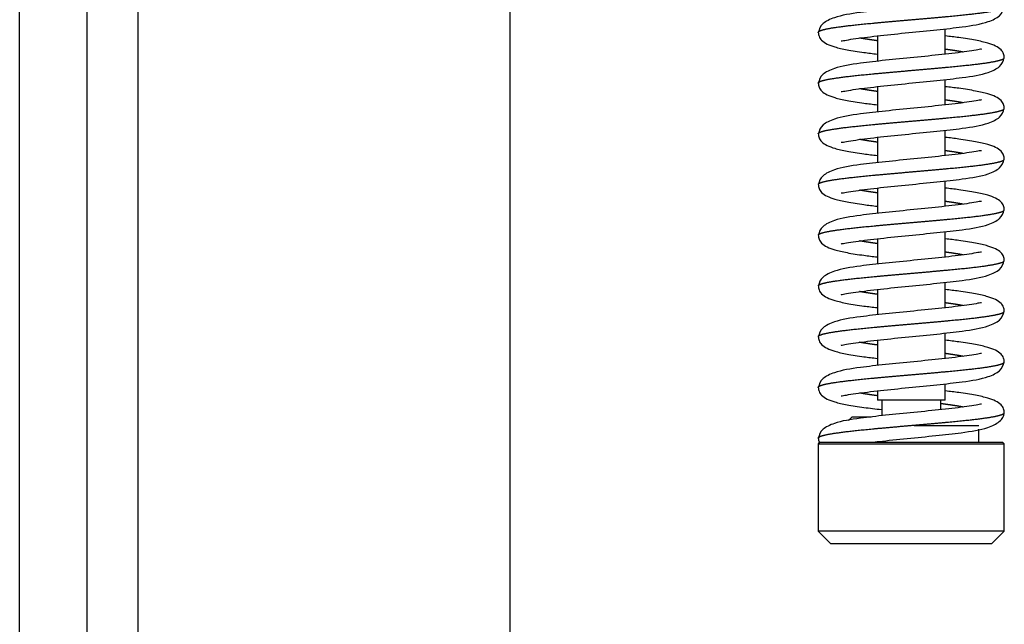
# Model space of a CAD drawing. Units: millimetres. Extents: x 0 to 847, y 297 to 1188.
# Drawn here: x 240 to 251, y 998 to 1005 of the extents above; entities that cross this region are included whole.
import ezdxf

# ---------------------------------------------------------------- set-up
doc = ezdxf.new("R2010")
doc.units = ezdxf.units.MM
for name, color, linetype in [('Default', 7, 'Continuous'), ('NOHA_PŘEDNÍ', 7, 'Continuous'), ('PRUŽINA_ČERNÁ', 7, 'Continuous'), ('RÁMEČEK', 7, 'Continuous'), ('VÁLEČEK_SPODNÍ', 7, 'Continuous'), ('ČEP_2', 7, 'Continuous')]:
    doc.layers.add(name, color=color, linetype=linetype)

# ---------------------------------------------------------------- blocks, each defined once
blk = doc.blocks.new('SE3')
at = {"layer": 'NOHA_PŘEDNÍ', "color": 7, "linetype": 'Continuous'}
for p, q in [((240.47, 959.102), (240.47, 1043.502)), ((239.67, 959.102), (239.67, 1042.702))]:
    blk.add_line(p, q, dxfattribs=at)
at = {"layer": 'PRUŽINA_ČERNÁ', "color": 7, "linetype": 'Continuous'}
for points, degree, knots in [([(251.046, 1005.101), (251.045, 1005.101), (251.039, 1005.104), (250.988, 1005.092), (250.877, 1005.075), (250.739, 1005.057), (250.534, 1005.034), (250.249, 1005.005), (249.905, 1004.971), (249.585, 1004.936), (249.327, 1004.894), (249.149, 1004.806), (249.127, 1004.74), (249.116, 1004.699)], 3, [0.0972423, 0.0972423, 0.0972423, 0.0972423, 0.1122996, 0.1732109, 0.2353081, 0.2957583, 0.354336, 0.4657508, 0.5752744, 0.6845012, 0.8183586, 0.9029409, 1, 1, 1, 1]), ([(249.116, 1004.702), (249.116, 1004.703), (249.117, 1004.709), (249.127, 1004.718), (249.161, 1004.732), (249.241, 1004.75), (249.377, 1004.77), (249.551, 1004.791), (249.755, 1004.811), (249.98, 1004.831), (250.216, 1004.852), (250.452, 1004.872), (250.677, 1004.893), (250.881, 1004.913), (251.055, 1004.933), (251.191, 1004.954), (251.27, 1004.972), (251.304, 1004.985), (251.315, 1004.995), (251.316, 1005), (251.316, 1005.002)], 5, [0.2498567, 0.2498567, 0.2498567, 0.2498567, 0.2498567, 0.2498567, 0.262, 0.296, 0.33, 0.364, 0.398, 0.432, 0.466, 0.5, 0.534, 0.568, 0.602, 0.636, 0.67, 0.704, 0.738, 0.7498567, 0.7498567, 0.7498567, 0.7498567, 0.7498567, 0.7498567]), ([(249.386, 1004.603), (249.387, 1004.602), (249.393, 1004.6), (249.444, 1004.611), (249.555, 1004.628), (249.693, 1004.646), (249.897, 1004.67), (250.183, 1004.699), (250.526, 1004.733), (250.847, 1004.768), (251.105, 1004.81), (251.282, 1004.898), (251.304, 1004.963), (251.316, 1005.005)], 3, [0.0972423, 0.0972423, 0.0972423, 0.0972423, 0.1122996, 0.1732109, 0.2353081, 0.2957583, 0.354336, 0.4657508, 0.5752744, 0.6845012, 0.8183586, 0.9029409, 1, 1, 1, 1]), ([(249.116, 1004.705), (249.118, 1004.686), (249.122, 1004.647), (249.171, 1004.582), (249.276, 1004.535), (249.457, 1004.493), (249.629, 1004.467), (249.759, 1004.451), (249.813, 1004.445)], 3, [0, 0, 0, 0, 0.0582315, 0.1366025, 0.3519836, 0.4880132, 0.6416431, 0.7472881, 0.7472881, 0.7472881, 0.7472881]), ([(251.316, 1004.399), (251.314, 1004.418), (251.31, 1004.456), (251.261, 1004.522), (251.156, 1004.569), (250.975, 1004.61), (250.803, 1004.637), (250.673, 1004.653), (250.619, 1004.659)], 3, [0, 0, 0, 0, 0.0582315, 0.1366025, 0.3519836, 0.4880132, 0.6416431, 0.7472881, 0.7472881, 0.7472881, 0.7472881]), ([(249.809, 1004.603), (249.803, 1004.604), (249.767, 1004.609), (249.723, 1004.615), (249.681, 1004.622), (249.642, 1004.628), (249.611, 1004.634), (249.603, 1004.635)], 5, [0.08499821, 0.08499821, 0.08499821, 0.08499821, 0.08499821, 0.08499821, 0.09199995, 0.12599995, 0.13893438, 0.13893438, 0.13893438, 0.13893438, 0.13893438, 0.13893438]), ([(251.046, 1004.501), (251.045, 1004.501), (251.039, 1004.504), (250.988, 1004.492), (250.877, 1004.475), (250.739, 1004.457), (250.534, 1004.434), (250.249, 1004.405), (249.905, 1004.371), (249.585, 1004.336), (249.327, 1004.294), (249.149, 1004.206), (249.127, 1004.14), (249.116, 1004.099)], 3, [0.0972423, 0.0972423, 0.0972423, 0.0972423, 0.1122996, 0.1732109, 0.2353081, 0.2957583, 0.354336, 0.4657508, 0.5752744, 0.6845012, 0.8183586, 0.9029409, 1, 1, 1, 1]), ([(250.829, 1004.468), (250.82, 1004.47), (250.789, 1004.476), (250.751, 1004.482), (250.709, 1004.489), (250.664, 1004.495), (250.629, 1004.5), (250.623, 1004.501)], 5, [0.86106562, 0.86106562, 0.86106562, 0.86106562, 0.86106562, 0.86106562, 0.87400005, 0.90800005, 0.91500177, 0.91500177, 0.91500177, 0.91500177, 0.91500177, 0.91500177]), ([(249.116, 1004.102), (249.116, 1004.103), (249.117, 1004.109), (249.127, 1004.118), (249.161, 1004.132), (249.241, 1004.15), (249.377, 1004.17), (249.551, 1004.191), (249.755, 1004.211), (249.98, 1004.231), (250.216, 1004.252), (250.452, 1004.272), (250.677, 1004.293), (250.881, 1004.313), (251.055, 1004.333), (251.191, 1004.354), (251.27, 1004.372), (251.304, 1004.385), (251.315, 1004.395), (251.316, 1004.4), (251.316, 1004.402)], 5, [0.2498567, 0.2498567, 0.2498567, 0.2498567, 0.2498567, 0.2498567, 0.262, 0.296, 0.33, 0.364, 0.398, 0.432, 0.466, 0.5, 0.534, 0.568, 0.602, 0.636, 0.67, 0.704, 0.738, 0.7498567, 0.7498567, 0.7498567, 0.7498567, 0.7498567, 0.7498567]), ([(249.386, 1004.003), (249.387, 1004.002), (249.393, 1004), (249.444, 1004.011), (249.555, 1004.028), (249.693, 1004.046), (249.897, 1004.07), (250.183, 1004.099), (250.526, 1004.133), (250.847, 1004.168), (251.105, 1004.21), (251.282, 1004.298), (251.304, 1004.363), (251.316, 1004.405)], 3, [0.0972423, 0.0972423, 0.0972423, 0.0972423, 0.1122996, 0.1732109, 0.2353081, 0.2957583, 0.354336, 0.4657508, 0.5752744, 0.6845012, 0.8183586, 0.9029409, 1, 1, 1, 1]), ([(249.116, 1004.105), (249.118, 1004.086), (249.122, 1004.047), (249.171, 1003.982), (249.276, 1003.935), (249.457, 1003.893), (249.629, 1003.867), (249.759, 1003.851), (249.813, 1003.845)], 3, [0, 0, 0, 0, 0.0582315, 0.1366025, 0.3519836, 0.4880132, 0.6416431, 0.7472881, 0.7472881, 0.7472881, 0.7472881]), ([(249.809, 1004.003), (249.803, 1004.004), (249.767, 1004.009), (249.723, 1004.015), (249.681, 1004.022), (249.642, 1004.028), (249.611, 1004.034), (249.603, 1004.035)], 5, [0.08499821, 0.08499821, 0.08499821, 0.08499821, 0.08499821, 0.08499821, 0.09199995, 0.12599995, 0.13893438, 0.13893438, 0.13893438, 0.13893438, 0.13893438, 0.13893438]), ([(251.316, 1003.799), (251.314, 1003.818), (251.31, 1003.856), (251.261, 1003.922), (251.156, 1003.969), (250.975, 1004.01), (250.803, 1004.037), (250.673, 1004.053), (250.619, 1004.059)], 3, [0, 0, 0, 0, 0.0582315, 0.1366025, 0.3519836, 0.4880132, 0.6416431, 0.7472881, 0.7472881, 0.7472881, 0.7472881]), ([(251.046, 1003.901), (251.045, 1003.901), (251.039, 1003.904), (250.988, 1003.892), (250.877, 1003.875), (250.739, 1003.857), (250.534, 1003.834), (250.249, 1003.805), (249.905, 1003.771), (249.585, 1003.736), (249.327, 1003.694), (249.149, 1003.606), (249.127, 1003.54), (249.116, 1003.499)], 3, [0.0972423, 0.0972423, 0.0972423, 0.0972423, 0.1122996, 0.1732109, 0.2353081, 0.2957583, 0.354336, 0.4657508, 0.5752744, 0.6845012, 0.8183586, 0.9029409, 1, 1, 1, 1]), ([(250.829, 1003.868), (250.82, 1003.87), (250.789, 1003.876), (250.751, 1003.882), (250.709, 1003.889), (250.664, 1003.895), (250.629, 1003.9), (250.623, 1003.901)], 5, [0.86106562, 0.86106562, 0.86106562, 0.86106562, 0.86106562, 0.86106562, 0.87400005, 0.90800005, 0.91500177, 0.91500177, 0.91500177, 0.91500177, 0.91500177, 0.91500177]), ([(249.116, 1003.502), (249.116, 1003.503), (249.117, 1003.509), (249.127, 1003.518), (249.161, 1003.532), (249.241, 1003.55), (249.377, 1003.57), (249.551, 1003.591), (249.755, 1003.611), (249.98, 1003.631), (250.216, 1003.652), (250.452, 1003.672), (250.677, 1003.693), (250.881, 1003.713), (251.055, 1003.733), (251.191, 1003.754), (251.27, 1003.772), (251.304, 1003.785), (251.315, 1003.795), (251.316, 1003.8), (251.316, 1003.802)], 5, [0.2498567, 0.2498567, 0.2498567, 0.2498567, 0.2498567, 0.2498567, 0.262, 0.296, 0.33, 0.364, 0.398, 0.432, 0.466, 0.5, 0.534, 0.568, 0.602, 0.636, 0.67, 0.704, 0.738, 0.7498567, 0.7498567, 0.7498567, 0.7498567, 0.7498567, 0.7498567]), ([(249.386, 1003.403), (249.387, 1003.402), (249.393, 1003.4), (249.444, 1003.411), (249.555, 1003.428), (249.693, 1003.446), (249.897, 1003.47), (250.183, 1003.499), (250.526, 1003.533), (250.847, 1003.568), (251.105, 1003.61), (251.282, 1003.698), (251.304, 1003.763), (251.316, 1003.805)], 3, [0.0972423, 0.0972423, 0.0972423, 0.0972423, 0.1122996, 0.1732109, 0.2353081, 0.2957583, 0.354336, 0.4657508, 0.5752744, 0.6845012, 0.8183586, 0.9029409, 1, 1, 1, 1]), ([(249.116, 1003.505), (249.118, 1003.486), (249.122, 1003.447), (249.171, 1003.382), (249.276, 1003.335), (249.457, 1003.293), (249.629, 1003.267), (249.759, 1003.251), (249.813, 1003.245)], 3, [0, 0, 0, 0, 0.0582315, 0.1366025, 0.3519836, 0.4880132, 0.6416431, 0.7472881, 0.7472881, 0.7472881, 0.7472881]), ([(249.809, 1003.403), (249.803, 1003.404), (249.767, 1003.409), (249.723, 1003.415), (249.681, 1003.422), (249.642, 1003.428), (249.611, 1003.434), (249.603, 1003.435)], 5, [0.08499821, 0.08499821, 0.08499821, 0.08499821, 0.08499821, 0.08499821, 0.09199995, 0.12599995, 0.13893438, 0.13893438, 0.13893438, 0.13893438, 0.13893438, 0.13893438]), ([(251.316, 1003.199), (251.314, 1003.218), (251.31, 1003.256), (251.261, 1003.322), (251.156, 1003.369), (250.975, 1003.41), (250.803, 1003.437), (250.673, 1003.453), (250.619, 1003.459)], 3, [0, 0, 0, 0, 0.0582315, 0.1366025, 0.3519836, 0.4880132, 0.6416431, 0.7472881, 0.7472881, 0.7472881, 0.7472881]), ([(251.046, 1003.301), (251.045, 1003.301), (251.039, 1003.304), (250.988, 1003.292), (250.877, 1003.275), (250.739, 1003.257), (250.534, 1003.234), (250.249, 1003.205), (249.905, 1003.171), (249.585, 1003.136), (249.327, 1003.094), (249.149, 1003.006), (249.127, 1002.94), (249.116, 1002.899)], 3, [0.0972423, 0.0972423, 0.0972423, 0.0972423, 0.1122996, 0.1732109, 0.2353081, 0.2957583, 0.354336, 0.4657508, 0.5752744, 0.6845012, 0.8183586, 0.9029409, 1, 1, 1, 1]), ([(250.829, 1003.268), (250.82, 1003.27), (250.789, 1003.276), (250.751, 1003.282), (250.709, 1003.289), (250.664, 1003.295), (250.629, 1003.3), (250.623, 1003.301)], 5, [0.86106562, 0.86106562, 0.86106562, 0.86106562, 0.86106562, 0.86106562, 0.87400005, 0.90800005, 0.91500177, 0.91500177, 0.91500177, 0.91500177, 0.91500177, 0.91500177]), ([(249.116, 1002.902), (249.116, 1002.903), (249.117, 1002.909), (249.127, 1002.918), (249.161, 1002.932), (249.241, 1002.95), (249.377, 1002.97), (249.551, 1002.991), (249.755, 1003.011), (249.98, 1003.031), (250.216, 1003.052), (250.452, 1003.072), (250.677, 1003.093), (250.881, 1003.113), (251.055, 1003.133), (251.191, 1003.154), (251.271, 1003.172), (251.305, 1003.185), (251.315, 1003.195), (251.316, 1003.2), (251.316, 1003.202)], 5, [0.2501433, 0.2501433, 0.2501433, 0.2501433, 0.2501433, 0.2501433, 0.262, 0.296, 0.33, 0.364, 0.398, 0.432, 0.466, 0.5, 0.534, 0.568, 0.602, 0.636, 0.67, 0.704, 0.738, 0.7501433, 0.7501433, 0.7501433, 0.7501433, 0.7501433, 0.7501433]), ([(249.386, 1002.803), (249.387, 1002.802), (249.393, 1002.8), (249.444, 1002.811), (249.555, 1002.828), (249.693, 1002.846), (249.897, 1002.87), (250.183, 1002.899), (250.526, 1002.933), (250.847, 1002.968), (251.105, 1003.01), (251.282, 1003.098), (251.304, 1003.163), (251.316, 1003.205)], 3, [0.0972423, 0.0972423, 0.0972423, 0.0972423, 0.1122996, 0.1732109, 0.2353081, 0.2957583, 0.354336, 0.4657508, 0.5752744, 0.6845012, 0.8183586, 0.9029409, 1, 1, 1, 1]), ([(249.116, 1002.905), (249.118, 1002.886), (249.122, 1002.847), (249.171, 1002.782), (249.276, 1002.735), (249.457, 1002.693), (249.629, 1002.667), (249.759, 1002.651), (249.813, 1002.645)], 3, [0, 0, 0, 0, 0.0582315, 0.1366025, 0.3519836, 0.4880132, 0.6416431, 0.7472881, 0.7472881, 0.7472881, 0.7472881]), ([(249.809, 1002.803), (249.803, 1002.804), (249.767, 1002.809), (249.723, 1002.815), (249.681, 1002.822), (249.642, 1002.828), (249.611, 1002.834), (249.603, 1002.835)], 5, [0.08499821, 0.08499821, 0.08499821, 0.08499821, 0.08499821, 0.08499821, 0.09199995, 0.12599995, 0.13893438, 0.13893438, 0.13893438, 0.13893438, 0.13893438, 0.13893438]), ([(251.316, 1002.599), (251.314, 1002.618), (251.31, 1002.656), (251.261, 1002.722), (251.156, 1002.769), (250.975, 1002.81), (250.803, 1002.837), (250.673, 1002.853), (250.619, 1002.859)], 3, [0, 0, 0, 0, 0.0582315, 0.1366025, 0.3519836, 0.4880132, 0.6416431, 0.7472881, 0.7472881, 0.7472881, 0.7472881]), ([(251.046, 1002.701), (251.045, 1002.701), (251.039, 1002.704), (250.988, 1002.692), (250.877, 1002.675), (250.739, 1002.657), (250.534, 1002.634), (250.249, 1002.605), (249.905, 1002.571), (249.585, 1002.536), (249.327, 1002.494), (249.149, 1002.406), (249.127, 1002.34), (249.116, 1002.299)], 3, [0.0972423, 0.0972423, 0.0972423, 0.0972423, 0.1122996, 0.1732109, 0.2353081, 0.2957583, 0.354336, 0.4657508, 0.5752744, 0.6845012, 0.8183586, 0.9029409, 1, 1, 1, 1]), ([(250.829, 1002.668), (250.82, 1002.67), (250.789, 1002.676), (250.751, 1002.682), (250.709, 1002.689), (250.664, 1002.695), (250.629, 1002.7), (250.623, 1002.701)], 5, [0.86106562, 0.86106562, 0.86106562, 0.86106562, 0.86106562, 0.86106562, 0.87400005, 0.90800005, 0.91500177, 0.91500177, 0.91500177, 0.91500177, 0.91500177, 0.91500177]), ([(249.116, 1002.302), (249.116, 1002.303), (249.117, 1002.309), (249.127, 1002.318), (249.161, 1002.332), (249.241, 1002.35), (249.377, 1002.37), (249.551, 1002.391), (249.755, 1002.411), (249.98, 1002.431), (250.216, 1002.452), (250.452, 1002.472), (250.677, 1002.493), (250.881, 1002.513), (251.055, 1002.533), (251.191, 1002.554), (251.27, 1002.572), (251.304, 1002.585), (251.315, 1002.595), (251.316, 1002.6), (251.316, 1002.602)], 5, [0.2498567, 0.2498567, 0.2498567, 0.2498567, 0.2498567, 0.2498567, 0.262, 0.296, 0.33, 0.364, 0.398, 0.432, 0.466, 0.5, 0.534, 0.568, 0.602, 0.636, 0.67, 0.704, 0.738, 0.7498567, 0.7498567, 0.7498567, 0.7498567, 0.7498567, 0.7498567]), ([(249.386, 1002.203), (249.387, 1002.202), (249.393, 1002.2), (249.444, 1002.211), (249.555, 1002.228), (249.693, 1002.246), (249.897, 1002.27), (250.183, 1002.299), (250.526, 1002.333), (250.847, 1002.368), (251.105, 1002.41), (251.282, 1002.498), (251.304, 1002.563), (251.316, 1002.605)], 3, [0.0972423, 0.0972423, 0.0972423, 0.0972423, 0.1122996, 0.1732109, 0.2353081, 0.2957583, 0.354336, 0.4657508, 0.5752744, 0.6845012, 0.8183586, 0.9029409, 1, 1, 1, 1]), ([(249.116, 1002.305), (249.118, 1002.286), (249.122, 1002.247), (249.171, 1002.182), (249.276, 1002.135), (249.457, 1002.093), (249.629, 1002.067), (249.759, 1002.051), (249.813, 1002.045)], 3, [0, 0, 0, 0, 0.0582315, 0.1366025, 0.3519836, 0.4880132, 0.6416431, 0.7472881, 0.7472881, 0.7472881, 0.7472881]), ([(249.809, 1002.203), (249.803, 1002.204), (249.767, 1002.209), (249.723, 1002.215), (249.681, 1002.222), (249.642, 1002.228), (249.611, 1002.234), (249.603, 1002.235)], 5, [0.08499821, 0.08499821, 0.08499821, 0.08499821, 0.08499821, 0.08499821, 0.09199995, 0.12599995, 0.13893438, 0.13893438, 0.13893438, 0.13893438, 0.13893438, 0.13893438]), ([(251.316, 1001.999), (251.314, 1002.018), (251.31, 1002.056), (251.261, 1002.122), (251.156, 1002.169), (250.975, 1002.21), (250.803, 1002.237), (250.673, 1002.253), (250.619, 1002.259)], 3, [0, 0, 0, 0, 0.0582315, 0.1366025, 0.3519836, 0.4880132, 0.6416431, 0.7472881, 0.7472881, 0.7472881, 0.7472881]), ([(251.046, 1002.101), (251.045, 1002.101), (251.039, 1002.104), (250.988, 1002.092), (250.877, 1002.075), (250.739, 1002.057), (250.534, 1002.034), (250.249, 1002.005), (249.905, 1001.971), (249.585, 1001.936), (249.327, 1001.894), (249.149, 1001.806), (249.127, 1001.74), (249.116, 1001.699)], 3, [0.0972423, 0.0972423, 0.0972423, 0.0972423, 0.1122996, 0.1732109, 0.2353081, 0.2957583, 0.354336, 0.4657508, 0.5752744, 0.6845012, 0.8183586, 0.9029409, 1, 1, 1, 1]), ([(250.829, 1002.068), (250.82, 1002.07), (250.789, 1002.076), (250.751, 1002.082), (250.709, 1002.089), (250.664, 1002.095), (250.629, 1002.1), (250.623, 1002.101)], 5, [0.86106562, 0.86106562, 0.86106562, 0.86106562, 0.86106562, 0.86106562, 0.87400005, 0.90800005, 0.91500177, 0.91500177, 0.91500177, 0.91500177, 0.91500177, 0.91500177]), ([(249.116, 1001.702), (249.116, 1001.703), (249.117, 1001.709), (249.127, 1001.718), (249.161, 1001.732), (249.241, 1001.75), (249.377, 1001.77), (249.551, 1001.791), (249.755, 1001.811), (249.98, 1001.831), (250.216, 1001.852), (250.452, 1001.872), (250.677, 1001.893), (250.881, 1001.913), (251.055, 1001.933), (251.191, 1001.954), (251.27, 1001.972), (251.304, 1001.985), (251.315, 1001.995), (251.316, 1002), (251.316, 1002.002)], 5, [0.2498567, 0.2498567, 0.2498567, 0.2498567, 0.2498567, 0.2498567, 0.262, 0.296, 0.33, 0.364, 0.398, 0.432, 0.466, 0.5, 0.534, 0.568, 0.602, 0.636, 0.67, 0.704, 0.738, 0.7498567, 0.7498567, 0.7498567, 0.7498567, 0.7498567, 0.7498567]), ([(249.386, 1001.603), (249.387, 1001.602), (249.393, 1001.6), (249.444, 1001.611), (249.555, 1001.628), (249.693, 1001.646), (249.897, 1001.67), (250.183, 1001.699), (250.526, 1001.733), (250.847, 1001.768), (251.105, 1001.81), (251.282, 1001.898), (251.304, 1001.963), (251.316, 1002.005)], 3, [0.0972423, 0.0972423, 0.0972423, 0.0972423, 0.1122996, 0.1732109, 0.2353081, 0.2957583, 0.354336, 0.4657508, 0.5752744, 0.6845012, 0.8183586, 0.9029409, 1, 1, 1, 1]), ([(249.116, 1001.705), (249.118, 1001.686), (249.122, 1001.647), (249.171, 1001.582), (249.276, 1001.535), (249.457, 1001.493), (249.629, 1001.467), (249.759, 1001.451), (249.813, 1001.445)], 3, [0, 0, 0, 0, 0.0582315, 0.1366025, 0.3519836, 0.4880132, 0.6416431, 0.7472881, 0.7472881, 0.7472881, 0.7472881]), ([(249.809, 1001.603), (249.803, 1001.604), (249.767, 1001.609), (249.723, 1001.615), (249.681, 1001.622), (249.642, 1001.628), (249.611, 1001.634), (249.603, 1001.635)], 5, [0.08499821, 0.08499821, 0.08499821, 0.08499821, 0.08499821, 0.08499821, 0.09199995, 0.12599995, 0.13893438, 0.13893438, 0.13893438, 0.13893438, 0.13893438, 0.13893438]), ([(251.316, 1001.399), (251.314, 1001.418), (251.31, 1001.456), (251.261, 1001.522), (251.156, 1001.569), (250.975, 1001.61), (250.803, 1001.637), (250.673, 1001.653), (250.619, 1001.659)], 3, [0, 0, 0, 0, 0.0582315, 0.1366025, 0.3519836, 0.4880132, 0.6416431, 0.7472881, 0.7472881, 0.7472881, 0.7472881]), ([(251.046, 1001.501), (251.045, 1001.501), (251.039, 1001.504), (250.988, 1001.492), (250.877, 1001.475), (250.739, 1001.457), (250.534, 1001.434), (250.249, 1001.405), (249.905, 1001.371), (249.585, 1001.336), (249.327, 1001.294), (249.149, 1001.206), (249.127, 1001.14), (249.116, 1001.099)], 3, [0.0972423, 0.0972423, 0.0972423, 0.0972423, 0.1122996, 0.1732109, 0.2353081, 0.2957583, 0.354336, 0.4657508, 0.5752744, 0.6845012, 0.8183586, 0.9029409, 1, 1, 1, 1]), ([(249.116, 1001.102), (249.116, 1001.103), (249.117, 1001.109), (249.127, 1001.118), (249.161, 1001.132), (249.241, 1001.15), (249.377, 1001.17), (249.551, 1001.191), (249.755, 1001.211), (249.98, 1001.231), (250.216, 1001.252), (250.452, 1001.272), (250.677, 1001.293), (250.881, 1001.313), (251.055, 1001.333), (251.191, 1001.354), (251.271, 1001.372), (251.305, 1001.385), (251.315, 1001.395), (251.316, 1001.4), (251.316, 1001.402)], 5, [0.2501433, 0.2501433, 0.2501433, 0.2501433, 0.2501433, 0.2501433, 0.262, 0.296, 0.33, 0.364, 0.398, 0.432, 0.466, 0.5, 0.534, 0.568, 0.602, 0.636, 0.67, 0.704, 0.738, 0.7501433, 0.7501433, 0.7501433, 0.7501433, 0.7501433, 0.7501433]), ([(249.386, 1001.003), (249.387, 1001.002), (249.393, 1001), (249.444, 1001.011), (249.555, 1001.028), (249.693, 1001.046), (249.897, 1001.07), (250.183, 1001.099), (250.526, 1001.133), (250.847, 1001.168), (251.105, 1001.21), (251.282, 1001.298), (251.304, 1001.363), (251.316, 1001.405)], 3, [0.0972423, 0.0972423, 0.0972423, 0.0972423, 0.1122996, 0.1732109, 0.2353081, 0.2957583, 0.354336, 0.4657508, 0.5752744, 0.6845012, 0.8183586, 0.9029409, 1, 1, 1, 1]), ([(250.829, 1001.468), (250.82, 1001.47), (250.789, 1001.476), (250.751, 1001.482), (250.709, 1001.489), (250.664, 1001.495), (250.629, 1001.5), (250.623, 1001.501)], 5, [0.86106562, 0.86106562, 0.86106562, 0.86106562, 0.86106562, 0.86106562, 0.87400005, 0.90800005, 0.91500177, 0.91500177, 0.91500177, 0.91500177, 0.91500177, 0.91500177]), ([(249.116, 1001.105), (249.118, 1001.086), (249.122, 1001.047), (249.171, 1000.982), (249.276, 1000.935), (249.457, 1000.893), (249.629, 1000.867), (249.759, 1000.851), (249.813, 1000.845)], 3, [0, 0, 0, 0, 0.0582315, 0.1366025, 0.3519836, 0.4880132, 0.6416431, 0.7472881, 0.7472881, 0.7472881, 0.7472881]), ([(251.316, 1000.799), (251.314, 1000.818), (251.31, 1000.856), (251.261, 1000.922), (251.156, 1000.969), (250.975, 1001.01), (250.803, 1001.037), (250.673, 1001.053), (250.619, 1001.059)], 3, [0, 0, 0, 0, 0.0582315, 0.1366025, 0.3519836, 0.4880132, 0.6416431, 0.7472881, 0.7472881, 0.7472881, 0.7472881]), ([(249.809, 1001.003), (249.803, 1001.004), (249.767, 1001.009), (249.723, 1001.015), (249.681, 1001.022), (249.642, 1001.028), (249.611, 1001.034), (249.603, 1001.035)], 5, [0.08499821, 0.08499821, 0.08499821, 0.08499821, 0.08499821, 0.08499821, 0.09199995, 0.12599995, 0.13893438, 0.13893438, 0.13893438, 0.13893438, 0.13893438, 0.13893438]), ([(251.046, 1000.901), (251.045, 1000.901), (251.039, 1000.904), (250.988, 1000.892), (250.877, 1000.875), (250.739, 1000.857), (250.534, 1000.834), (250.249, 1000.805), (249.905, 1000.771), (249.585, 1000.736), (249.327, 1000.694), (249.149, 1000.606), (249.127, 1000.54), (249.116, 1000.499)], 3, [0.0972423, 0.0972423, 0.0972423, 0.0972423, 0.1122996, 0.1732109, 0.2353081, 0.2957583, 0.354336, 0.4657508, 0.5752744, 0.6845012, 0.8183586, 0.9029409, 1, 1, 1, 1]), ([(250.829, 1000.868), (250.82, 1000.87), (250.789, 1000.876), (250.751, 1000.882), (250.709, 1000.889), (250.664, 1000.895), (250.629, 1000.9), (250.623, 1000.901)], 5, [0.86106562, 0.86106562, 0.86106562, 0.86106562, 0.86106562, 0.86106562, 0.87400005, 0.90800005, 0.91500177, 0.91500177, 0.91500177, 0.91500177, 0.91500177, 0.91500177]), ([(249.116, 1000.502), (249.116, 1000.503), (249.117, 1000.509), (249.127, 1000.518), (249.161, 1000.532), (249.241, 1000.55), (249.377, 1000.57), (249.551, 1000.591), (249.755, 1000.611), (249.98, 1000.631), (250.216, 1000.652), (250.452, 1000.672), (250.677, 1000.693), (250.881, 1000.713), (251.055, 1000.733), (251.191, 1000.754), (251.27, 1000.772), (251.304, 1000.785), (251.315, 1000.795), (251.316, 1000.8), (251.316, 1000.802)], 5, [0.2498567, 0.2498567, 0.2498567, 0.2498567, 0.2498567, 0.2498567, 0.262, 0.296, 0.33, 0.364, 0.398, 0.432, 0.466, 0.5, 0.534, 0.568, 0.602, 0.636, 0.67, 0.704, 0.738, 0.7498567, 0.7498567, 0.7498567, 0.7498567, 0.7498567, 0.7498567]), ([(249.386, 1000.403), (249.387, 1000.402), (249.393, 1000.4), (249.444, 1000.411), (249.555, 1000.428), (249.693, 1000.446), (249.897, 1000.47), (250.183, 1000.499), (250.526, 1000.533), (250.847, 1000.568), (251.105, 1000.61), (251.282, 1000.698), (251.304, 1000.763), (251.316, 1000.805)], 3, [0.0972423, 0.0972423, 0.0972423, 0.0972423, 0.1122996, 0.1732109, 0.2353081, 0.2957583, 0.354336, 0.4657508, 0.5752744, 0.6845012, 0.8183586, 0.9029409, 1, 1, 1, 1]), ([(249.116, 1000.505), (249.118, 1000.486), (249.122, 1000.447), (249.171, 1000.382), (249.276, 1000.335), (249.457, 1000.293), (249.644, 1000.265), (249.793, 1000.247), (249.864, 1000.239)], 3, [0, 0, 0, 0, 0.0582315, 0.1366025, 0.3519836, 0.4880132, 0.6416431, 0.780869, 0.780869, 0.780869, 0.780869]), ([(251.316, 1000.199), (251.314, 1000.218), (251.31, 1000.256), (251.261, 1000.322), (251.156, 1000.369), (250.975, 1000.41), (250.803, 1000.437), (250.673, 1000.453), (250.619, 1000.459)], 3, [0, 0, 0, 0, 0.0582315, 0.1366025, 0.3519836, 0.4880132, 0.6416431, 0.7472881, 0.7472881, 0.7472881, 0.7472881]), ([(249.809, 1000.403), (249.803, 1000.404), (249.767, 1000.409), (249.723, 1000.415), (249.681, 1000.422), (249.642, 1000.428), (249.611, 1000.434), (249.603, 1000.435)], 5, [0.08499821, 0.08499821, 0.08499821, 0.08499821, 0.08499821, 0.08499821, 0.09199995, 0.12599995, 0.13893438, 0.13893438, 0.13893438, 0.13893438, 0.13893438, 0.13893438]), ([(251.046, 1000.301), (251.045, 1000.301), (251.039, 1000.304), (250.988, 1000.292), (250.877, 1000.275), (250.739, 1000.257), (250.534, 1000.234), (250.249, 1000.205), (249.905, 1000.171), (249.585, 1000.136), (249.327, 1000.094), (249.149, 1000.006), (249.127, 999.94), (249.116, 999.899)], 3, [0.0972423, 0.0972423, 0.0972423, 0.0972423, 0.1122996, 0.1732109, 0.2353081, 0.2957583, 0.354336, 0.4657508, 0.5752744, 0.6845012, 0.8183586, 0.9029409, 1, 1, 1, 1]), ([(250.829, 1000.268), (250.82, 1000.27), (250.789, 1000.276), (250.742, 1000.284), (250.69, 1000.292), (250.634, 1000.299), (250.587, 1000.306), (250.57, 1000.308)], 5, [0.86106562, 0.86106562, 0.86106562, 0.86106562, 0.86106562, 0.86106562, 0.87400005, 0.90800005, 0.92708778, 0.92708778, 0.92708778, 0.92708778, 0.92708778, 0.92708778]), ([(249.116, 999.902), (249.116, 999.903), (249.117, 999.909), (249.127, 999.918), (249.161, 999.932), (249.241, 999.95), (249.377, 999.97), (249.551, 999.991), (249.755, 1000.011), (249.98, 1000.031), (250.216, 1000.052), (250.452, 1000.072), (250.677, 1000.093), (250.881, 1000.113), (251.055, 1000.133), (251.191, 1000.154), (251.27, 1000.172), (251.304, 1000.185), (251.315, 1000.195), (251.316, 1000.2), (251.316, 1000.202)], 5, [0.2498567, 0.2498567, 0.2498567, 0.2498567, 0.2498567, 0.2498567, 0.262, 0.296, 0.33, 0.364, 0.398, 0.432, 0.466, 0.5, 0.534, 0.568, 0.602, 0.636, 0.67, 0.704, 0.738, 0.7498567, 0.7498567, 0.7498567, 0.7498567, 0.7498567, 0.7498567]), ([(249.742, 999.852), (249.772, 999.855), (249.904, 999.87), (250.164, 999.897), (250.511, 999.931), (250.836, 999.967), (251.102, 1000.009), (251.248, 1000.082), (251.307, 1000.147), (251.313, 1000.183), (251.316, 1000.205)], 3, [0.3132805, 0.3132805, 0.3132805, 0.3132805, 0.3480403, 0.4597064, 0.5697314, 0.6794821, 0.8147954, 0.9007019, 0.9488161, 1, 1, 1, 1]), ([(249.116, 999.905), (249.118, 999.886), (249.12, 999.865), (249.127, 999.848), (249.128, 999.844)], 3, [0, 0, 0, 0, 0.2096611, 0.2663912, 0.2663912, 0.2663912, 0.2663912])]:
    blk.add_open_spline(points, degree=degree, knots=knots, dxfattribs=at)
at = {"layer": 'RÁMEČEK', "color": 7, "linetype": 'Continuous'}
for p, q in [((241.066, 1036.366), (241.066, 985.337)), ((245.466, 1036.366), (245.466, 985.337))]:
    blk.add_line(p, q, dxfattribs=at)
at = {"layer": 'VÁLEČEK_SPODNÍ', "color": 7, "linetype": 'Continuous'}
for p, q in [((249.516, 1000.152), (249.472, 1000.108)), ((249.516, 1000.152), (249.743, 1000.152)), ((250.249, 1000.052), (251.016, 1000.052)), ((251.016, 999.852), (251.016, 1000.007)), ((249.136, 999.852), (249.116, 999.832)), ((249.116, 999.832), (251.316, 999.832)), ((249.116, 999.832), (249.116, 998.802)), ((249.136, 999.852), (251.296, 999.852)), ((251.316, 999.832), (251.296, 999.852)), ((251.316, 998.802), (251.316, 999.832)), ((251.316, 998.802), (249.116, 998.802)), ((249.116, 998.802), (249.266, 998.652)), ((251.166, 998.652), (251.316, 998.802)), ((251.166, 998.652), (249.266, 998.652))]:
    blk.add_line(p, q, dxfattribs=at)
at = {"layer": 'ČEP_2', "color": 7, "linetype": 'Continuous'}
for p, q in [((249.816, 1004.66), (249.816, 1004.36)), ((250.616, 1004.444), (250.616, 1004.744)), ((250.616, 1003.844), (250.616, 1004.144)), ((249.816, 1004.06), (249.816, 1003.76)), ((250.616, 1003.244), (250.616, 1003.544)), ((249.816, 1003.46), (249.816, 1003.16)), ((250.616, 1002.644), (250.616, 1002.944)), ((249.816, 1002.86), (249.816, 1002.56)), ((250.616, 1002.044), (250.616, 1002.344)), ((249.816, 1002.26), (249.816, 1001.96)), ((250.616, 1001.444), (250.616, 1001.744)), ((249.816, 1001.66), (249.816, 1001.36)), ((249.816, 1001.06), (249.816, 1000.76)), ((250.616, 1000.844), (250.616, 1001.144)), ((249.816, 1000.46), (249.816, 1000.352)), ((250.616, 1000.352), (250.616, 1000.544)), ((250.616, 1000.352), (249.816, 1000.352)), ((249.866, 1000.352), (249.866, 1000.166)), ((250.566, 1000.238), (250.566, 1000.352))]:
    blk.add_line(p, q, dxfattribs=at)

msp = doc.modelspace()

# ---------------------------------------------------------------- block references
at = {"layer": 'Default'}
msp.add_blockref('SE3', (0, 0), dxfattribs=at)

doc.saveas('drawing.dxf')
